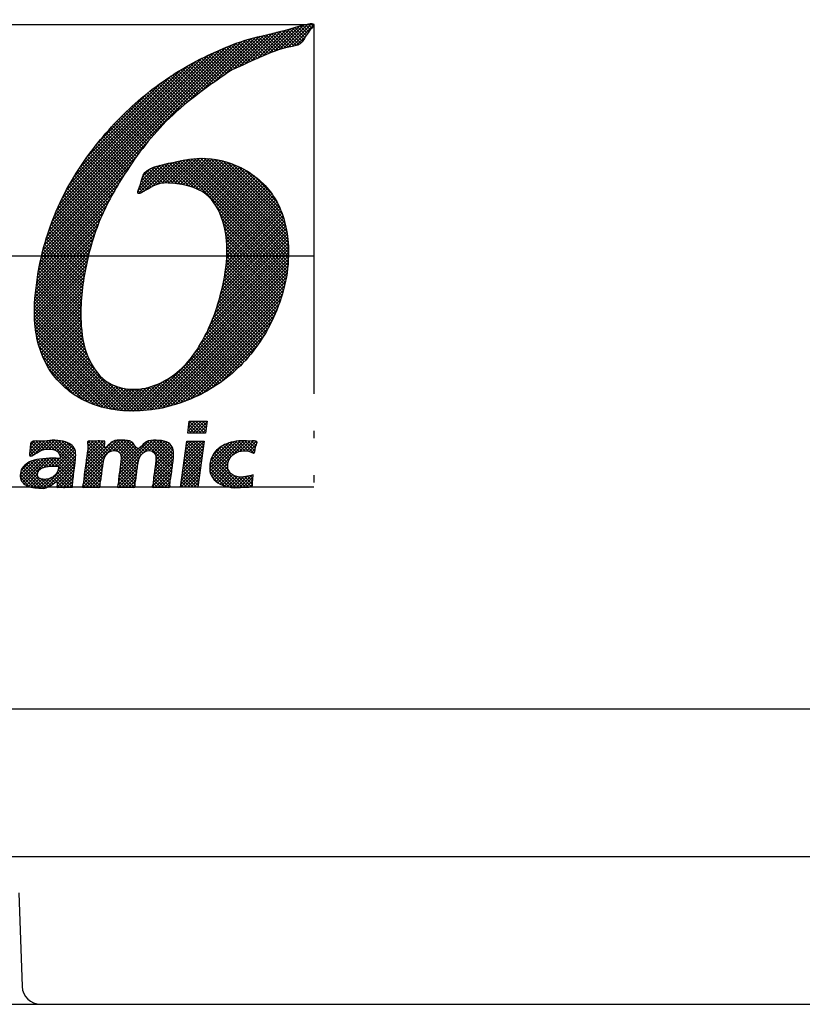
# Model space of a CAD drawing. Units: inches. Extents: x -1991 to -1152, y 1386 to 1980.
# Drawn here: x -1865 to -1854, y 1585 to 1598 of the extents above; entities that cross this region are included whole.
import ezdxf

# ---------------------------------------------------------------- set-up
doc = ezdxf.new("R2010")
doc.units = ezdxf.units.IN
doc.linetypes.add('PHANTOM', pattern=[13, 10, -1, 0, -1, 0, -1])
doc.layers.add('1', color=7, linetype='Continuous')
doc.layers.add('______', color=7, linetype='Continuous')
pattern_1 = [(45, (0, 0), (-0.08838834765, 0), []), (135, (0, 0), (0, -0.08838834765), [])]

# ---------------------------------------------------------------- blocks, each defined once
blk = doc.blocks.new('sw395__3', base_point=(-202.4546, 2369.0739))
at = {"layer": '1', "linetype": 'Continuous'}
h = blk.add_hatch(dxfattribs=at)
h.set_pattern_fill('CUSTOM4', color=2, pattern_type=2)
h.set_pattern_definition(pattern_1)
edge = h.paths.add_edge_path()
edge.add_spline(control_points=[(-4186.7019, 2775.9144), (-4186.4254, 2776.0385), (-4185.9167, 2776.2669), (-4185.3306, 2776.5203), (-4184.8136, 2776.5771), (-4184.7089, 2776.8763), (-4184.3128, 2777.2735), (-4185.4823, 2776.905), (-4186.324, 2776.7855), (-4187.9102, 2776.0824), (-4189.308, 2775.101), (-4190.5835, 2773.7289), (-4191.4031, 2772.3515), (-4191.8379, 2771.0554), (-4192.0337, 2770.0207), (-4192.0969, 2768.836), (-4191.6896, 2767.6449), (-4190.6385, 2766.8004), (-4189.2121, 2766.5803), (-4187.6872, 2766.9454), (-4186.3083, 2767.9157), (-4185.3721, 2769.4135), (-4185.048, 2771.0532), (-4185.448, 2772.5208), (-4186.3959, 2773.3371), (-4187.4919, 2773.598), (-4188.3257, 2773.3974), (-4189.1173, 2773.2406), (-4189.1596, 2772.834), (-4189.3555, 2772.4114), (-4188.7851, 2772.8578), (-4188.2286, 2772.8553), (-4187.3558, 2772.6944), (-4186.9233, 2771.8675), (-4186.7987, 2770.9903), (-4186.9487, 2769.9411), (-4187.3413, 2768.764), (-4188.0826, 2767.6513), (-4189.1985, 2767.1409), (-4190.1915, 2767.4205), (-4190.6879, 2768.1807), (-4190.8471, 2769.2612), (-4190.7094, 2770.5362), (-4190.3147, 2771.8989), (-4189.5383, 2773.2684), (-4188.4255, 2774.7336), (-4187.2942, 2775.5086), (-4186.7019, 2775.9144)], knot_values=[0, 0, 0, 0, 0.9025269, 1.6608422, 1.980239, 2.2979443, 2.6156497, 3.1421291, 4.4547598, 6.1895245, 7.8638678, 9.669914, 11.7383838, 12.6215071, 13.7588938, 14.890351, 16.1544582, 17.3699035, 18.7355969, 20.3391421, 21.9672772, 23.6632336, 25.5223771, 26.8324389, 28.0157126, 29.1134142, 30.0082704, 30.7689939, 31.0215317, 31.2740694, 31.7436026, 32.1966238, 33.2118975, 34.0546796, 34.7998894, 35.8647748, 37.1915524, 38.5091094, 39.7796895, 40.5710054, 41.3841169, 42.3414303, 43.8085477, 45.1997584, 46.5657632, 48.5132953, 50.6533585, 50.6533585, 50.6533585, 50.6533585], degree=3, periodic=0)
h = blk.add_hatch(dxfattribs=at)
h.set_pattern_fill('CUSTOM1', color=2, pattern_type=2)
h.set_pattern_definition(pattern_1)
h.paths.add_polyline_path([(-4187.3796, 2766.3967), (-4187.4225, 2766.0772), (-4187.9037, 2766.0772), (-4187.8617, 2766.3967)])
h = blk.add_hatch(dxfattribs=at)
h.set_pattern_fill('CUSTOM14', color=2, pattern_type=2)
h.set_pattern_definition(pattern_1)
edge = h.paths.add_edge_path()
edge.add_spline(control_points=[(-4190.1425, 2765.8627), (-4190.1438, 2765.8483), (-4190.1476, 2765.8073), (-4190.1505, 2765.7561), (-4190.1724, 2765.6128), (-4189.9198, 2765.9268), (-4189.6925, 2765.8655), (-4189.398, 2765.9035), (-4189.2656, 2765.5498), (-4189.0469, 2765.8981), (-4188.7579, 2765.881), (-4188.4909, 2765.8759), (-4188.3064, 2765.7259), (-4188.2767, 2765.5287), (-4188.2888, 2765.3808), (-4188.3104, 2765.2244), (-4188.3324, 2765.0693), (-4188.3512, 2764.8697), (-4188.3904, 2764.734), (-4188.3742, 2764.5892), (-4188.505, 2764.6219), (-4188.6277, 2764.5998), (-4188.7433, 2764.6226), (-4188.8812, 2764.589), (-4188.8329, 2764.7201), (-4188.8345, 2764.8425), (-4188.8041, 2765.0202), (-4188.7868, 2765.1599), (-4188.7658, 2765.3194), (-4188.7357, 2765.5126), (-4188.9655, 2765.6439), (-4189.2106, 2765.4925), (-4189.247, 2765.2762), (-4189.2698, 2765.1003), (-4189.2877, 2764.9762), (-4189.3031, 2764.8176), (-4189.3328, 2764.7075), (-4189.322, 2764.5887), (-4189.4495, 2764.6234), (-4189.5709, 2764.5993), (-4189.6869, 2764.6228), (-4189.8248, 2764.5889), (-4189.7772, 2764.7183), (-4189.7785, 2764.839), (-4189.7484, 2765.0144), (-4189.7316, 2765.151), (-4189.7129, 2765.2869), (-4189.7, 2765.4042), (-4189.7231, 2765.5343), (-4189.8031, 2765.5936), (-4189.9354, 2765.6151), (-4190.1452, 2765.5187), (-4190.1862, 2765.3098), (-4190.2076, 2765.1403), (-4190.2271, 2765.006), (-4190.2435, 2764.8344), (-4190.2761, 2764.716), (-4190.2636, 2764.5888), (-4190.3922, 2764.6229), (-4190.5139, 2764.5996), (-4190.6303, 2764.6224), (-4190.7687, 2764.589), (-4190.7176, 2764.7276), (-4190.7198, 2764.8645), (-4190.6822, 2765.0825), (-4190.6576, 2765.2903), (-4190.6351, 2765.4467), (-4190.6203, 2765.5776), (-4190.5894, 2765.687), (-4190.6424, 2765.881), (-4190.4867, 2765.8551), (-4190.3698, 2765.8653), (-4190.2406, 2765.8624), (-4190.1658, 2765.8626), (-4190.1425, 2765.8627)], knot_values=[0, 0, 0, 0, 0.0428336, 0.1223817, 0.1652153, 0.4128656, 0.690536, 0.9655436, 1.1840658, 1.4601685, 1.7549815, 2.0403708, 2.2448556, 2.4011107, 2.6160498, 2.6922139, 2.8738361, 3.0906109, 3.2722331, 3.3483972, 3.4214891, 3.5822913, 3.7430935, 3.8161854, 3.8842853, 4.0466772, 4.2404999, 4.4028918, 4.4709917, 4.7299993, 4.903863, 5.1358363, 5.4638084, 5.5245959, 5.6695509, 5.8425617, 5.9875167, 6.0483043, 6.1215142, 6.2825761, 6.4436379, 6.5168479, 6.5839418, 6.7439348, 6.9348943, 7.0948874, 7.1619813, 7.3451426, 7.4532464, 7.5345892, 7.6251338, 7.8478998, 8.1410829, 8.2068022, 8.3635174, 8.5505646, 8.7072799, 8.7729992, 8.8462091, 9.007271, 9.1683328, 9.2415428, 9.3120396, 9.4882817, 9.7173965, 9.9465112, 10.1227533, 10.1932502, 10.3349742, 10.5049715, 10.5752308, 10.7298012, 10.8843716, 10.9546309, 10.9546309, 10.9546309, 10.9546309], degree=3, periodic=0)
h = blk.add_hatch(dxfattribs=at)
h.set_pattern_fill('CUSTOM13', color=2, pattern_type=2)
h.set_pattern_definition(pattern_1)
edge = h.paths.add_edge_path()
edge.add_spline(control_points=[(-4191.0242, 2764.609), (-4191.0389, 2764.6089), (-4191.0887, 2764.6089), (-4191.179, 2764.61), (-4191.2964, 2764.6049), (-4191.373, 2764.6184), (-4191.4584, 2764.5965), (-4191.4383, 2764.6581), (-4191.4412, 2764.695), (-4191.4185, 2764.8267), (-4191.6952, 2764.5447), (-4191.9056, 2764.5941), (-4192.1429, 2764.597), (-4192.318, 2764.6744), (-4192.4339, 2764.8105), (-4192.4456, 2764.9943), (-4192.3701, 2765.1823), (-4192.1708, 2765.3176), (-4191.8925, 2765.3897), (-4191.6383, 2765.3936), (-4191.4669, 2765.4041), (-4191.3272, 2765.3626), (-4191.3786, 2765.5452), (-4191.4827, 2765.631), (-4191.6742, 2765.6443), (-4191.8764, 2765.6479), (-4192.2077, 2765.3719), (-4192.1774, 2765.5533), (-4192.1732, 2765.6373), (-4192.1608, 2765.7238), (-4192.159, 2765.8868), (-4191.8325, 2765.8403), (-4191.5759, 2765.8974), (-4191.2926, 2765.8699), (-4191.0661, 2765.7941), (-4190.941, 2765.642), (-4190.9309, 2765.4524), (-4190.9448, 2765.3198), (-4190.9588, 2765.2134), (-4190.9654, 2765.1625), (-4190.972, 2765.1116), (-4190.9859, 2765.0044), (-4191.0063, 2764.851), (-4191.0165, 2764.7011), (-4191.0229, 2764.6238), (-4191.0238, 2764.6139), (-4191.0242, 2764.609)], knot_values=[0, 0, 0, 0, 0.0440599, 0.1491259, 0.2745273, 0.3795933, 0.4236532, 0.458314, 0.5226841, 0.5573449, 0.8051867, 1.0862883, 1.3081813, 1.4874189, 1.648696, 1.8160631, 2.0136234, 2.2293631, 2.5086315, 2.8739143, 2.964275, 3.0587862, 3.1982766, 3.3207065, 3.4838421, 3.7261694, 4.056277, 4.105245, 4.2129747, 4.3207044, 4.3696725, 4.6729082, 4.9645528, 5.266169, 5.4888462, 5.6701753, 5.8135812, 6.044075, 6.0725969, 6.1353453, 6.1980936, 6.2266155, 6.4595609, 6.6622332, 6.6771764, 6.6921195, 6.6921195, 6.6921195, 6.6921195], degree=3, periodic=0)
edge = h.paths.add_edge_path(flags=16)
edge.add_spline(control_points=[(-4191.3908, 2765.1783), (-4191.4047, 2765.1792), (-4191.4317, 2765.1811), (-4191.4708, 2765.183), (-4191.5071, 2765.1843), (-4191.55, 2765.1848), (-4191.5993, 2765.1837), (-4191.6544, 2765.1794), (-4191.7055, 2765.1723), (-4191.7526, 2765.1623), (-4191.7956, 2765.1494), (-4191.8347, 2765.1337), (-4191.8696, 2765.1149), (-4191.899, 2765.0951), (-4191.9215, 2765.0734), (-4191.9389, 2765.0518), (-4191.9523, 2765.0288), (-4191.9618, 2765.0044), (-4191.9676, 2764.9779), (-4191.9694, 2764.9507), (-4191.9669, 2764.9242), (-4191.9595, 2764.9004), (-4191.9473, 2764.8797), (-4191.9302, 2764.8622), (-4191.9085, 2764.848), (-4191.8823, 2764.8371), (-4191.8516, 2764.8294), (-4191.8164, 2764.8248), (-4191.7759, 2764.8233), (-4191.7322, 2764.8254), (-4191.6876, 2764.8324), (-4191.6452, 2764.8441), (-4191.6048, 2764.8605), (-4191.5667, 2764.8815), (-4191.5308, 2764.9073), (-4191.4972, 2764.9377), (-4191.4701, 2764.9674), (-4191.449, 2764.9959), (-4191.4342, 2765.0229), (-4191.4212, 2765.0532), (-4191.4101, 2765.0867), (-4191.4013, 2765.1236), (-4191.3952, 2765.1497), (-4191.3938, 2765.1652), (-4191.3923, 2765.1672), (-4191.3922, 2765.1698), (-4191.3916, 2765.1728), (-4191.3911, 2765.1759), (-4191.3908, 2765.1777), (-4191.3908, 2765.1783)], knot_values=[0, 0, 0, 0, 0.0420656, 0.0811778, 0.1174276, 0.1509089, 0.2100023, 0.2651929, 0.316666, 0.3646472, 0.4094119, 0.4512959, 0.4907055, 0.5281242, 0.5571318, 0.5844947, 0.6107954, 0.6366722, 0.6627788, 0.6918643, 0.7181061, 0.742387, 0.765822, 0.7896545, 0.8150788, 0.8430942, 0.8744611, 0.9097301, 0.9492955, 0.9958334, 1.0407208, 1.0844902, 1.1277116, 1.1709729, 1.2148569, 1.2599186, 1.3066677, 1.3353966, 1.3660325, 1.3988687, 1.4341054, 1.4718698, 1.5122339, 1.5154362, 1.5175537, 1.5192862, 1.5230978, 1.5269093, 1.5286418, 1.5286418, 1.5286418, 1.5286418], degree=3, periodic=0)
h = blk.add_hatch(dxfattribs=at)
h.set_pattern_fill('CUSTOM0', color=2, pattern_type=2)
h.set_pattern_definition(pattern_1)
h.paths.add_polyline_path([(-4187.4578, 2765.8627), (-4187.6249, 2764.609), (-4188.0935, 2764.609), (-4187.926, 2765.8627)])
h = blk.add_hatch(dxfattribs=at)
h.set_pattern_fill('CUSTOM15', color=2, pattern_type=2)
h.set_pattern_definition(pattern_1)
edge = h.paths.add_edge_path()
edge.add_spline(control_points=[(-4186.1326, 2764.9444), (-4186.134, 2764.9188), (-4186.1378, 2764.8458), (-4186.1501, 2764.7535), (-4186.1356, 2764.5841), (-4186.3794, 2764.6269), (-4186.6021, 2764.584), (-4186.883, 2764.6224), (-4187.1476, 2764.7463), (-4187.3103, 2764.9731), (-4187.3174, 2765.2655), (-4187.2042, 2765.5744), (-4186.9377, 2765.7682), (-4186.6612, 2765.853), (-4186.4136, 2765.8834), (-4186.2323, 2765.8488), (-4185.9914, 2765.8836), (-4186.0565, 2765.7285), (-4186.0775, 2765.6511), (-4186.0917, 2765.4929), (-4186.2479, 2765.5982), (-4186.3854, 2765.6026), (-4186.5397, 2765.5837), (-4186.6803, 2765.4979), (-4186.7806, 2765.3799), (-4186.8258, 2765.2394), (-4186.8191, 2765.0909), (-4186.7336, 2764.9699), (-4186.6053, 2764.8977), (-4186.4644, 2764.8783), (-4186.3049, 2764.9028), (-4186.1984, 2764.9285), (-4186.1326, 2764.9444)], knot_values=[0, 0, 0, 0, 0.0762396, 0.2178273, 0.2940669, 0.5230212, 0.7062985, 1.0460712, 1.3250681, 1.56911, 1.837029, 2.1707215, 2.5175126, 2.774592, 3.0479152, 3.2202714, 3.4154273, 3.4906449, 3.6303348, 3.7055524, 3.873229, 3.9800729, 4.152131, 4.3188262, 4.4647738, 4.6068324, 4.7532004, 4.8931271, 5.030744, 5.1844576, 5.3100822, 5.513093, 5.513093, 5.513093, 5.513093], degree=3, periodic=0)
at = {"color": 7, "linetype": 'Continuous'}
for p, q in [((-4309.7694, 2758.609), (-4081.2097, 2758.609)), ((-4308.9895, 2754.609), (-4081.9896, 2754.609)), ((-4192.4727, 2753.6264), (-4192.3842, 2751.0915)), ((-4291.9355, 2750.609), (-4099.045, 2750.609))]:
    blk.add_line(p, q, dxfattribs=at)
blk.add_arc((-4191.8845, 2751.109), 0.5, -178, -90, dxfattribs=at)
at = {"layer": '1', "color": 4, "linetype": 'PHANTOM'}
for p, q in [((-4206.4896, 2777.1408), (-4184.4896, 2777.1408)), ((-4184.4896, 2777.1408), (-4184.4896, 2764.609)), ((-4206.4896, 2770.8749), (-4184.4896, 2770.8749)), ((-4184.4896, 2764.609), (-4206.4896, 2764.609))]:
    blk.add_line(p, q, dxfattribs=at)
at = {"layer": '______', "color": 6, "linetype": 'Continuous'}
for points in [[(-4187.9037, 2766.0772), (-4187.8617, 2766.3967), (-4187.3796, 2766.3967), (-4187.4225, 2766.0772), (-4187.9037, 2766.0772)], [(-4188.0935, 2764.609), (-4187.926, 2765.8627), (-4187.4578, 2765.8627), (-4187.6249, 2764.609), (-4188.0935, 2764.609)]]:
    blk.add_lwpolyline(points, close=True, dxfattribs=at)
for points, knots in [([(-4186.7019, 2775.9144), (-4186.4254, 2776.0385), (-4185.9167, 2776.2669), (-4185.3306, 2776.5203), (-4184.8136, 2776.5771), (-4184.7089, 2776.8763), (-4184.3128, 2777.2735), (-4185.4823, 2776.905), (-4186.324, 2776.7855), (-4187.9102, 2776.0824), (-4189.308, 2775.101), (-4190.5835, 2773.7289), (-4191.4031, 2772.3515), (-4191.8379, 2771.0554), (-4192.0337, 2770.0207), (-4192.0969, 2768.836), (-4191.6896, 2767.6449), (-4190.6385, 2766.8004), (-4189.2121, 2766.5803), (-4187.6872, 2766.9454), (-4186.3083, 2767.9157), (-4185.3721, 2769.4135), (-4185.048, 2771.0532), (-4185.448, 2772.5208), (-4186.3959, 2773.3371), (-4187.4919, 2773.598), (-4188.3257, 2773.3974), (-4189.1173, 2773.2406), (-4189.1596, 2772.834), (-4189.3555, 2772.4114), (-4188.7851, 2772.8578), (-4188.2286, 2772.8553), (-4187.3558, 2772.6944), (-4186.9233, 2771.8675), (-4186.7987, 2770.9903), (-4186.9487, 2769.9411), (-4187.3413, 2768.764), (-4188.0826, 2767.6513), (-4189.1985, 2767.1409), (-4190.1915, 2767.4205), (-4190.6879, 2768.1807), (-4190.8471, 2769.2612), (-4190.7094, 2770.5362), (-4190.3147, 2771.8989), (-4189.5383, 2773.2684), (-4188.4255, 2774.7336), (-4187.2942, 2775.5086), (-4186.7019, 2775.9144)], [0, 0, 0, 0, 0.9025269, 1.6608422, 1.980239, 2.2979443, 2.6156497, 3.1421291, 4.4547598, 6.1895245, 7.8638678, 9.669914, 11.7383838, 12.6215071, 13.7588938, 14.890351, 16.1544582, 17.3699035, 18.7355969, 20.3391421, 21.9672772, 23.6632336, 25.5223771, 26.8324389, 28.0157126, 29.1134142, 30.0082704, 30.7689939, 31.0215317, 31.2740694, 31.7436026, 32.1966238, 33.2118975, 34.0546796, 34.7998894, 35.8647748, 37.1915524, 38.5091094, 39.7796895, 40.5710054, 41.3841169, 42.3414303, 43.8085477, 45.1997584, 46.5657632, 48.5132953, 50.6533585, 50.6533585, 50.6533585, 50.6533585]), ([(-4191.0242, 2764.609), (-4191.0389, 2764.6089), (-4191.0887, 2764.6089), (-4191.179, 2764.61), (-4191.2964, 2764.6049), (-4191.373, 2764.6184), (-4191.4584, 2764.5965), (-4191.4383, 2764.6581), (-4191.4412, 2764.695), (-4191.4185, 2764.8267), (-4191.6952, 2764.5447), (-4191.9056, 2764.5941), (-4192.1429, 2764.597), (-4192.318, 2764.6744), (-4192.4339, 2764.8105), (-4192.4456, 2764.9943), (-4192.3701, 2765.1823), (-4192.1708, 2765.3176), (-4191.8925, 2765.3897), (-4191.6383, 2765.3936), (-4191.4669, 2765.4041), (-4191.3272, 2765.3626), (-4191.3786, 2765.5452), (-4191.4827, 2765.631), (-4191.6742, 2765.6443), (-4191.8764, 2765.6479), (-4192.2077, 2765.3719), (-4192.1774, 2765.5533), (-4192.1732, 2765.6373), (-4192.1608, 2765.7238), (-4192.159, 2765.8868), (-4191.8325, 2765.8403), (-4191.5759, 2765.8974), (-4191.2926, 2765.8699), (-4191.0661, 2765.7941), (-4190.941, 2765.642), (-4190.9309, 2765.4524), (-4190.9448, 2765.3198), (-4190.9588, 2765.2134), (-4190.9654, 2765.1625), (-4190.972, 2765.1116), (-4190.9859, 2765.0044), (-4191.0063, 2764.851), (-4191.0165, 2764.7011), (-4191.0229, 2764.6238), (-4191.0238, 2764.6139), (-4191.0242, 2764.609)], [0, 0, 0, 0, 0.0440599, 0.1491259, 0.2745273, 0.3795933, 0.4236532, 0.458314, 0.5226841, 0.5573449, 0.8051867, 1.0862883, 1.3081813, 1.4874189, 1.648696, 1.8160631, 2.0136234, 2.2293631, 2.5086315, 2.8739143, 2.964275, 3.0587862, 3.1982766, 3.3207065, 3.4838421, 3.7261694, 4.056277, 4.105245, 4.2129747, 4.3207044, 4.3696725, 4.6729082, 4.9645528, 5.266169, 5.4888462, 5.6701753, 5.8135812, 6.044075, 6.0725969, 6.1353453, 6.1980936, 6.2266155, 6.4595609, 6.6622332, 6.6771764, 6.6921195, 6.6921195, 6.6921195, 6.6921195]), ([(-4190.1425, 2765.8627), (-4190.1438, 2765.8483), (-4190.1476, 2765.8073), (-4190.1505, 2765.7561), (-4190.1724, 2765.6128), (-4189.9198, 2765.9268), (-4189.6925, 2765.8655), (-4189.398, 2765.9035), (-4189.2656, 2765.5498), (-4189.0469, 2765.8981), (-4188.7579, 2765.881), (-4188.4909, 2765.8759), (-4188.3064, 2765.7259), (-4188.2767, 2765.5287), (-4188.2888, 2765.3808), (-4188.3104, 2765.2244), (-4188.3324, 2765.0693), (-4188.3512, 2764.8697), (-4188.3904, 2764.734), (-4188.3742, 2764.5892), (-4188.505, 2764.6219), (-4188.6277, 2764.5998), (-4188.7433, 2764.6226), (-4188.8812, 2764.589), (-4188.8329, 2764.7201), (-4188.8345, 2764.8425), (-4188.8041, 2765.0202), (-4188.7868, 2765.1599), (-4188.7658, 2765.3194), (-4188.7357, 2765.5126), (-4188.9655, 2765.6439), (-4189.2106, 2765.4925), (-4189.247, 2765.2762), (-4189.2698, 2765.1003), (-4189.2877, 2764.9762), (-4189.3031, 2764.8176), (-4189.3328, 2764.7075), (-4189.322, 2764.5887), (-4189.4495, 2764.6234), (-4189.5709, 2764.5993), (-4189.6869, 2764.6228), (-4189.8248, 2764.5889), (-4189.7772, 2764.7183), (-4189.7785, 2764.839), (-4189.7484, 2765.0144), (-4189.7316, 2765.151), (-4189.7129, 2765.2869), (-4189.7, 2765.4042), (-4189.7231, 2765.5343), (-4189.8031, 2765.5936), (-4189.9354, 2765.6151), (-4190.1452, 2765.5187), (-4190.1862, 2765.3098), (-4190.2076, 2765.1403), (-4190.2271, 2765.006), (-4190.2435, 2764.8344), (-4190.2761, 2764.716), (-4190.2636, 2764.5888), (-4190.3922, 2764.6229), (-4190.5139, 2764.5996), (-4190.6303, 2764.6224), (-4190.7687, 2764.589), (-4190.7176, 2764.7276), (-4190.7198, 2764.8645), (-4190.6822, 2765.0825), (-4190.6576, 2765.2903), (-4190.6351, 2765.4467), (-4190.6203, 2765.5776), (-4190.5894, 2765.687), (-4190.6424, 2765.881), (-4190.4867, 2765.8551), (-4190.3698, 2765.8653), (-4190.2406, 2765.8624), (-4190.1658, 2765.8626), (-4190.1425, 2765.8627)], [0, 0, 0, 0, 0.0428336, 0.1223817, 0.1652153, 0.4128656, 0.690536, 0.9655436, 1.1840658, 1.4601685, 1.7549815, 2.0403708, 2.2448556, 2.4011107, 2.6160498, 2.6922139, 2.8738361, 3.0906109, 3.2722331, 3.3483972, 3.4214891, 3.5822913, 3.7430935, 3.8161854, 3.8842853, 4.0466772, 4.2404999, 4.4028918, 4.4709917, 4.7299993, 4.903863, 5.1358363, 5.4638084, 5.5245959, 5.6695509, 5.8425617, 5.9875167, 6.0483043, 6.1215142, 6.2825761, 6.4436379, 6.5168479, 6.5839418, 6.7439348, 6.9348943, 7.0948874, 7.1619813, 7.3451426, 7.4532464, 7.5345892, 7.6251338, 7.8478998, 8.1410829, 8.2068022, 8.3635174, 8.5505646, 8.7072799, 8.7729992, 8.8462091, 9.007271, 9.1683328, 9.2415428, 9.3120396, 9.4882817, 9.7173965, 9.9465112, 10.1227533, 10.1932502, 10.3349742, 10.5049715, 10.5752308, 10.7298012, 10.8843716, 10.9546309, 10.9546309, 10.9546309, 10.9546309]), ([(-4186.1326, 2764.9444), (-4186.134, 2764.9188), (-4186.1378, 2764.8458), (-4186.1501, 2764.7535), (-4186.1356, 2764.5841), (-4186.3794, 2764.6269), (-4186.6021, 2764.584), (-4186.883, 2764.6224), (-4187.1476, 2764.7463), (-4187.3103, 2764.9731), (-4187.3174, 2765.2655), (-4187.2042, 2765.5744), (-4186.9377, 2765.7682), (-4186.6612, 2765.853), (-4186.4136, 2765.8834), (-4186.2323, 2765.8488), (-4185.9914, 2765.8836), (-4186.0565, 2765.7285), (-4186.0775, 2765.6511), (-4186.0917, 2765.4929), (-4186.2479, 2765.5982), (-4186.3854, 2765.6026), (-4186.5397, 2765.5837), (-4186.6803, 2765.4979), (-4186.7806, 2765.3799), (-4186.8258, 2765.2394), (-4186.8191, 2765.0909), (-4186.7336, 2764.9699), (-4186.6053, 2764.8977), (-4186.4644, 2764.8783), (-4186.3049, 2764.9028), (-4186.1984, 2764.9285), (-4186.1326, 2764.9444)], [0, 0, 0, 0, 0.0762396, 0.2178273, 0.2940669, 0.5230212, 0.7062985, 1.0460712, 1.3250681, 1.56911, 1.837029, 2.1707215, 2.5175126, 2.774592, 3.0479152, 3.2202714, 3.4154273, 3.4906449, 3.6303348, 3.7055524, 3.873229, 3.9800729, 4.152131, 4.3188262, 4.4647738, 4.6068324, 4.7532004, 4.8931271, 5.030744, 5.1844576, 5.3100822, 5.513093, 5.513093, 5.513093, 5.513093]), ([(-4191.3908, 2765.1783), (-4191.4047, 2765.1792), (-4191.4317, 2765.1811), (-4191.4708, 2765.183), (-4191.5071, 2765.1843), (-4191.55, 2765.1848), (-4191.5993, 2765.1837), (-4191.6544, 2765.1794), (-4191.7055, 2765.1723), (-4191.7526, 2765.1623), (-4191.7956, 2765.1494), (-4191.8347, 2765.1337), (-4191.8696, 2765.1149), (-4191.899, 2765.0951), (-4191.9215, 2765.0734), (-4191.9389, 2765.0518), (-4191.9523, 2765.0288), (-4191.9618, 2765.0044), (-4191.9676, 2764.9779), (-4191.9694, 2764.9507), (-4191.9669, 2764.9242), (-4191.9595, 2764.9004), (-4191.9473, 2764.8797), (-4191.9302, 2764.8622), (-4191.9085, 2764.848), (-4191.8823, 2764.8371), (-4191.8516, 2764.8294), (-4191.8164, 2764.8248), (-4191.7759, 2764.8233), (-4191.7322, 2764.8254), (-4191.6876, 2764.8324), (-4191.6452, 2764.8441), (-4191.6048, 2764.8605), (-4191.5667, 2764.8815), (-4191.5308, 2764.9073), (-4191.4972, 2764.9377), (-4191.4701, 2764.9674), (-4191.449, 2764.9959), (-4191.4342, 2765.0229), (-4191.4212, 2765.0532), (-4191.4101, 2765.0867), (-4191.4013, 2765.1236), (-4191.3952, 2765.1497), (-4191.3938, 2765.1652), (-4191.3923, 2765.1672), (-4191.3922, 2765.1698), (-4191.3916, 2765.1728), (-4191.3911, 2765.1759), (-4191.3908, 2765.1777), (-4191.3908, 2765.1783)], [0, 0, 0, 0, 0.0420656, 0.0811778, 0.1174276, 0.1509089, 0.2100023, 0.2651929, 0.316666, 0.3646472, 0.4094119, 0.4512959, 0.4907055, 0.5281242, 0.5571318, 0.5844947, 0.6107954, 0.6366722, 0.6627788, 0.6918643, 0.7181061, 0.742387, 0.765822, 0.7896545, 0.8150788, 0.8430942, 0.8744611, 0.9097301, 0.9492955, 0.9958334, 1.0407208, 1.0844902, 1.1277116, 1.1709729, 1.2148569, 1.2599186, 1.3066677, 1.3353966, 1.3660325, 1.3988687, 1.4341054, 1.4718698, 1.5122339, 1.5154362, 1.5175537, 1.5192862, 1.5230978, 1.5269093, 1.5286418, 1.5286418, 1.5286418, 1.5286418])]:
    blk.add_open_spline(points, degree=3, knots=knots, dxfattribs=at)

msp = doc.modelspace()

# ---------------------------------------------------------------- block references
at = {"layer": '1', "xscale": 0.5, "yscale": 0.5, "zscale": 0.5}
msp.add_blockref('sw395__3', (130.456, 1394.133), dxfattribs=at)

doc.saveas('drawing.dxf')
